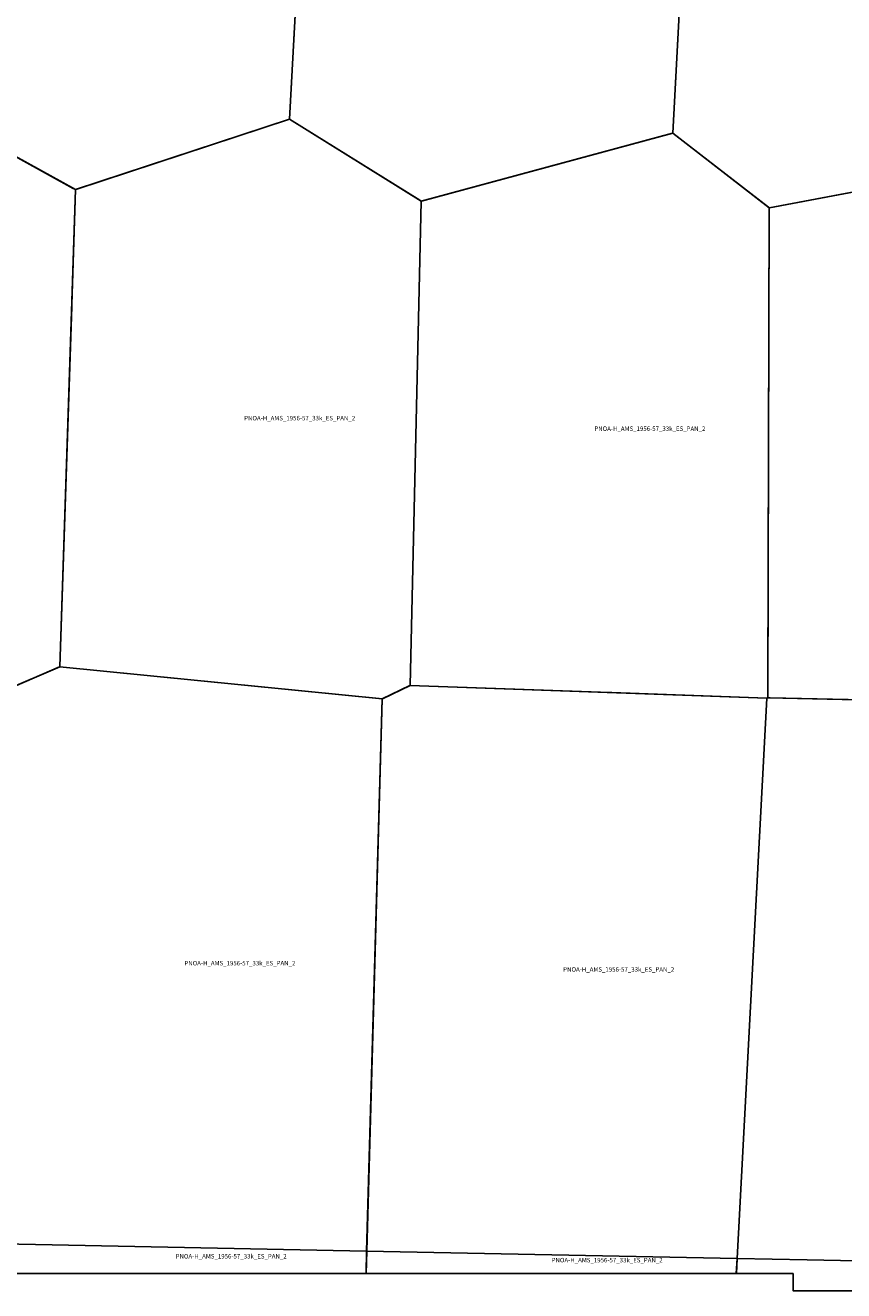
# Model space of a CAD drawing. Extents: x 345640 to 374558, y 4613878 to 4632970.
# Drawn here: x 353585 to 359794, y 4613910 to 4623507 of the extents above; entities that cross this region are included whole.
import ezdxf

# ---------------------------------------------------------------- set-up
doc = ezdxf.new("R2010")
doc.units = 0

# ---------------------------------------------------------------- blocks, each defined once
blk = doc.blocks.new('FEATURE')
at = {"layer": 'FeatureAttribs'}
blk.add_attdef('NAME', (0, 0), '', height=1, dxfattribs=at)

msp = doc.modelspace()

# ---------------------------------------------------------------- linework, layer by layer
at = {"layer": 'Unknown_Area_Type'}
for points in [[(355291.5, 4626775.5), (355791.5, 4626514), (355590.5, 4622794.5), (353967.5, 4622260.5), (353948.5, 4622270), (352709.5, 4622953.5), (353030, 4626633), (353031.5, 4626634), (355283.5, 4626775), (355291.5, 4626775.5)], [(355291.5, 4626775.5), (355283.5, 4626775), (353031.5, 4626634), (353030, 4626633), (352709.5, 4622953.5), (353948.5, 4622270), (353967.5, 4622260.5), (355590.5, 4622794.5), (355791.5, 4626514), (355291.5, 4626775.5)], [(355974.5, 4626519), (358282.5, 4626577.5), (358693, 4626355.5), (358497, 4622689), (356590.5, 4622174), (356588.5, 4622174), (356579.5, 4622179.5), (355590.5, 4622794.5), (355791, 4626510.5), (355791.5, 4626514), (355798, 4626514.5), (355955, 4626518.5), (355974.5, 4626519)], [(355974.5, 4626519), (355955, 4626518.5), (355798, 4626514.5), (355791.5, 4626514), (355791, 4626510.5), (355590.5, 4622794.5), (356579.5, 4622179.5), (356588.5, 4622174), (356590.5, 4622174), (358497, 4622689), (358693, 4626355.5), (358282.5, 4626577.5), (355974.5, 4626519)], [(361189.5, 4626446), (361194.5, 4626444.5), (361721, 4626166.5), (361499, 4622550), (359231.5, 4622123), (359228, 4622123), (359222.5, 4622127), (358497, 4622688.5), (358693, 4626355), (361175.5, 4626445.5), (361189.5, 4626446)], [(361189.5, 4626446), (361175.5, 4626445.5), (358693, 4626355), (358497, 4622688.5), (359222.5, 4622127), (359228, 4622123), (359231.5, 4622123), (361499, 4622550), (361721, 4626166.5), (361194.5, 4626444.5), (361189.5, 4626446)], [(351889.5, 4622647), (352709.5, 4622954), (353966.5, 4622260.5), (353847, 4618642.5), (353445.5, 4618468.5), (353437.5, 4618468.5), (351116.5, 4618778), (351298, 4622425.5), (351888, 4622646.5), (351889.5, 4622647)], [(351889.5, 4622647), (351888, 4622646.5), (351298, 4622425.5), (351116.5, 4618778), (353437.5, 4618468.5), (353445.5, 4618468.5), (353847, 4618642.5), (353966.5, 4622260.5), (352709.5, 4622954), (351889.5, 4622647)], [(353937.5, 4621389), (353966.5, 4622260.5), (355590, 4622794.5), (356589, 4622174), (356504, 4618500), (356294, 4618397.5), (353847, 4618642.5), (353937.5, 4621374), (353937.5, 4621389)], [(353937.5, 4621389), (353937.5, 4621374), (353847, 4618642.5), (356294, 4618397.5), (356504, 4618500), (356589, 4622174), (355590, 4622794.5), (353966.5, 4622260.5), (353937.5, 4621389)], [(358496.5, 4622689), (359228.5, 4622123), (359219, 4618488), (359218.5, 4618407), (359211, 4618403), (356504, 4618500), (356589, 4622174), (358495, 4622688.5), (358496.5, 4622689)], [(358496.5, 4622689), (358495, 4622688.5), (356589, 4622174), (356504, 4618500), (359211, 4618403), (359218.5, 4618407), (359219, 4618488), (359228.5, 4622123), (358496.5, 4622689)], [(361496.5, 4622550), (361499.5, 4622550), (361506, 4622544), (362014.5, 4622062), (362037.5, 4618342.5), (359218.5, 4618407), (359228.5, 4622123), (361493.5, 4622549.5), (361496.5, 4622550)], [(361496.5, 4622550), (361493.5, 4622549.5), (359228.5, 4622123), (359218.5, 4618407), (362037.5, 4618342.5), (362014.5, 4622062), (361506, 4622544), (361499.5, 4622550), (361496.5, 4622550)], [(356175.148, 4614209.464), (356047.013, 4614212.005), (353282.498, 4614268.156), (353443.5, 4618468), (353845.5, 4618642), (353846.5, 4618642.5), (356293.5, 4618397.5), (356175.148, 4614209.464)], [(356175.148, 4614209.464), (356293.5, 4618397.5), (353846.5, 4618642.5), (353845.5, 4618642), (353443.5, 4618468), (353282.498, 4614268.156), (356047.013, 4614212.005), (356175.148, 4614209.464)], [(358985.777, 4614153.736), (356174.764, 4614209.472), (356293.5, 4618397.5), (356503, 4618500), (358021.5, 4618445.5), (358034, 4618445.5), (359210.5, 4618403), (358985.777, 4614153.736)], [(358985.777, 4614153.736), (359210.5, 4618403), (358034, 4618445.5), (358021.5, 4618445.5), (356503, 4618500), (356293.5, 4618397.5), (356174.764, 4614209.472), (358985.777, 4614153.736)], [(361796.485, 4614099.111), (359515.88, 4614143.226), (358985.419, 4614153.744), (359210.5, 4618403), (359218, 4618407), (359235.5, 4618407), (360066, 4618387.5), (360082, 4618387.5), (362032, 4618343), (362038, 4618342.5), (362059, 4618330), (361796.485, 4614099.111)], [(361796.485, 4614099.111), (362059, 4618330), (362038, 4618342.5), (362032, 4618343), (360082, 4618387.5), (360066, 4618387.5), (359235.5, 4618407), (359218, 4618407), (359210.5, 4618403), (358985.419, 4614153.744), (359515.88, 4614143.226), (361796.485, 4614099.111)], [(356175.148, 4614209.464), (356170.359, 4614040), (353273.751, 4614040), (353282.498, 4614268.156), (356047.013, 4614212.005), (356175.148, 4614209.464)], [(358985.777, 4614153.736), (358979.762, 4614040), (356169.959, 4614040), (356174.764, 4614209.472), (358985.777, 4614153.736)], [(361796.485, 4614099.111), (361784.751, 4613910), (359410, 4613910), (359410, 4614040), (358979.394, 4614040), (358985.419, 4614153.744), (359515.88, 4614143.226), (361796.485, 4614099.111)]]:
    msp.add_lwpolyline(points, close=True, dxfattribs=at)

# ---------------------------------------------------------------- block references
at = {"layer": 'FeatureAttribs'}
ref = msp.add_blockref('FEATURE', (355245.485, 4620510.491), dxfattribs=at)
ref.add_attrib('NAME', 'PNOA-H_AMS_1956-57_33k_ES_PAN_2', (355245.485, 4620510.491), dxfattribs={"height": 33.92981})
ref = msp.add_blockref('FEATURE', (355245.485, 4620510.491), dxfattribs=at)
ref.add_attrib('NAME', 'PNOA-H_AMS_1956-57_33k_ES_PAN_2', (355245.485, 4620510.491), dxfattribs={"height": 33.92981})
ref = msp.add_blockref('FEATURE', (357902.491, 4620430.723), dxfattribs=at)
ref.add_attrib('NAME', 'PNOA-H_AMS_1956-57_33k_ES_PAN_2', (357902.491, 4620430.723), dxfattribs={"height": 33.92981})
ref = msp.add_blockref('FEATURE', (357902.491, 4620430.723), dxfattribs=at)
ref.add_attrib('NAME', 'PNOA-H_AMS_1956-57_33k_ES_PAN_2', (357902.491, 4620430.723), dxfattribs={"height": 33.92981})
ref = msp.add_blockref('FEATURE', (354792.004, 4616377.005), dxfattribs=at)
ref.add_attrib('NAME', 'PNOA-H_AMS_1956-57_33k_ES_PAN_2', (354792.004, 4616377.005), dxfattribs={"height": 33.92981})
ref = msp.add_blockref('FEATURE', (354792.004, 4616377.005), dxfattribs=at)
ref.add_attrib('NAME', 'PNOA-H_AMS_1956-57_33k_ES_PAN_2', (354792.004, 4616377.005), dxfattribs={"height": 33.92981})
ref = msp.add_blockref('FEATURE', (357666.11, 4616329.542), dxfattribs=at)
ref.add_attrib('NAME', 'PNOA-H_AMS_1956-57_33k_ES_PAN_2', (357666.11, 4616329.542), dxfattribs={"height": 33.92981})
ref = msp.add_blockref('FEATURE', (357666.11, 4616329.542), dxfattribs=at)
ref.add_attrib('NAME', 'PNOA-H_AMS_1956-57_33k_ES_PAN_2', (357666.11, 4616329.542), dxfattribs={"height": 33.92981})
ref = msp.add_blockref('FEATURE', (354725.854, 4614154.078), dxfattribs=at)
ref.add_attrib('NAME', 'PNOA-H_AMS_1956-57_33k_ES_PAN_2', (354725.854, 4614154.078), dxfattribs={"height": 33.92981})
ref = msp.add_blockref('FEATURE', (357578.302, 4614124.736), dxfattribs=at)
ref.add_attrib('NAME', 'PNOA-H_AMS_1956-57_33k_ES_PAN_2', (357578.302, 4614124.736), dxfattribs={"height": 33.92981})

doc.saveas('drawing.dxf')
